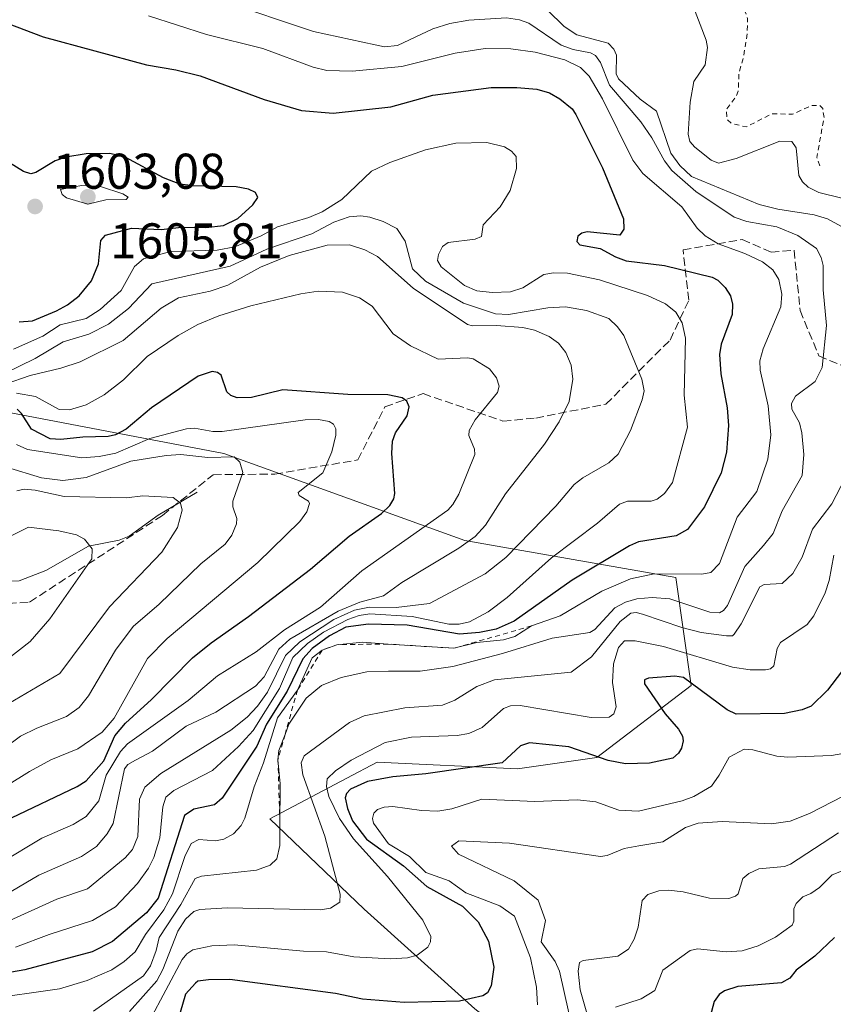
# Model space of a CAD drawing. Units: metres. Extents: x 678482 to 681957, y 4753887 to 4756290.
# Drawn here: x 680456 to 680618, y 4754401 to 4754597 of the extents above; entities that cross this region are included whole.
import ezdxf

# ---------------------------------------------------------------- set-up
doc = ezdxf.new("R2010")
doc.units = ezdxf.units.M
doc.header["$MEASUREMENT"] = 0
doc.linetypes.add('DGN Style 2', pattern=[1.648017, 0.98881, -0.659207])
doc.linetypes.add('DGN Style 3', pattern=[2.307223, 1.648017, -0.659207])
for name, color, linetype, lineweight in [('Arbolado forestal CxS', 92, 'Continuous', 0), ('Corriente natural lineal', 142, 'Continuous', 13), ('Curva de nivel auxiliar', 30, 'DGN Style 2', 0), ('Curva de nivel maestra', 30, 'Continuous', 30), ('Curva de nivel normal', 30, 'Continuous', 0), ('Escarpado lineal', 30, 'DGN Style 2', 0), ('Pastizal CxS', 92, 'Continuous', 0), ('Punto de cota en terreno', 7, 'Continuous', 0), ('Rótulo de punto de cota en terreno', 7, 'Continuous', 0), ('Senda', 7, 'DGN Style 3', 0)]:
    doc.layers.add(name, color=color, linetype=linetype, lineweight=lineweight)
doc.styles.add('Style-Arial', font='txt')

# ---------------------------------------------------------------- blocks, each defined once
blk = doc.blocks.new('5PATER')
at = {"layer": 'Punto de cota en terreno', "linetype": 'Continuous', "lineweight": 0}
h = blk.add_hatch(color=51, dxfattribs=at)
edge = h.paths.add_edge_path()
edge.add_ellipse((0, 0), major_axis=(-0.11, -0.111), ratio=0.999422, start_angle=0, end_angle=360)

msp = doc.modelspace()

# ---------------------------------------------------------------- linework, layer by layer
at = {"layer": 'Arbolado forestal CxS', "color": 92, "linetype": 'Continuous', "lineweight": 0}
for points in [[(680439.5099, 4754521.5473, 1593.4695), (680496.3061, 4754510.6979, 1567.7358), (680544.3423, 4754493.3083, 1582.7764), (680586.4457, 4754485.9557, 1604.2113), (680589.4477, 4754464.4229, 1623.6912), (680570.6881, 4754450.0447, 1624.2937), (680554.8475, 4754447.7987, 1624.7891), (680526.8555, 4754449.1035, 1619.9765), (680520.8627, 4754445.9465, 1619.532), (680505.4869, 4754437.8463, 1607.4606), (680524.3023, 4754419.8285, 1616.2485), (680546.3353, 4754399.9749, 1624.9806), (680572.1671, 4754379.9705, 1635.3826), (680551.1019, 4754367.0031, 1637.1675), (680549.6583, 4754325.6389, 1642.4014), (680545.4249, 4754306.5889, 1657.4283), (680526.3749, 4754291.7723, 1669.4395), (680500.9749, 4754283.3055, 1671.9272), (680458.6415, 4754283.3055, 1664.7646), (680441.1653, 4754300.6467, 1651.3971)], [(680441.1653, 4754300.6467, 1651.3971), (680458.6415, 4754283.3055, 1664.7646), (680500.9749, 4754283.3055, 1671.9272), (680526.3749, 4754291.7723, 1669.4395), (680545.4249, 4754306.5889, 1657.4283), (680549.6583, 4754325.6389, 1642.4014), (680551.1019, 4754367.0031, 1637.1675), (680572.1671, 4754379.9705, 1635.3826), (680546.3353, 4754399.9749, 1624.9806), (680524.3023, 4754419.8285, 1616.2485), (680505.4869, 4754437.8463, 1607.4606), (680520.8627, 4754445.9465, 1619.532), (680526.8555, 4754449.1035, 1619.9765), (680554.8475, 4754447.7987, 1624.7891), (680570.6881, 4754450.0447, 1624.2937), (680589.4477, 4754464.4229, 1623.6912), (680586.4457, 4754485.9557, 1604.2113), (680544.3423, 4754493.3083, 1582.7764), (680496.3061, 4754510.6979, 1567.7358), (680439.5099, 4754521.5473, 1593.4695)]]:
    msp.add_polyline3d(points, dxfattribs=at)
at = {"layer": 'Corriente natural lineal', "color": 142, "linetype": 'Continuous', "lineweight": 13}
msp.add_polyline3d([(680491, 4754503, 1562.0278), (680483.252, 4754498.4188, 1559.5912), (680477.4597, 4754494.1655, 1557.2784), (680475.4914, 4754493.4221, 1556.5745), (680469.3384, 4754492.1782, 1555.0131), (680460.8432, 4754487.342, 1552.8295), (680455.5295, 4754485.2826, 1552.174), (680449.1336, 4754485.1991, 1551.6364), (680444.1528, 4754486.4912, 1550.9633), (680440.968, 4754486.8858, 1550.317), (680424.3644, 4754487.203, 1547.8999), (680417.5671, 4754488.5356, 1547.4442), (680415.2096, 4754488.318, 1547.2787), (680412.3041, 4754487.1009, 1546.9005), (680405.4462, 4754482.2244, 1546.023), (680396.4657, 4754477.9891, 1544.7777), (680384.7535, 4754467.8893, 1543.1397), (680381.3015, 4754461.8403, 1542.2205), (680376.1217, 4754455.4853, 1541.6952), (680373.9027, 4754448.6433, 1539.892), (680373, 4754447, 1539.3507)], dxfattribs=at)
at = {"layer": 'Curva de nivel auxiliar', "color": 30, "linetype": 'DGN Style 2', "lineweight": 0, "elevation": 1622.5, "flags": 128}
msp.add_lwpolyline([(680615.11, 4754568.01), (680614.52, 4754569.71), (680615.96, 4754577.66), (680615.69, 4754579.46), (680615.06, 4754580.12), (680613.5, 4754580.06), (680609.64, 4754578.32), (680605.65, 4754578.43), (680600.42, 4754575.79), (680597.48, 4754576.54), (680596.57, 4754577.34), (680596.49, 4754579.24), (680598.51, 4754582.03), (680598.85, 4754582.96), (680599, 4754586.57), (680599.87, 4754589.48), (680600.65, 4754594.4), (680600.72, 4754597.45), (680599.8, 4754599.87), (680596.1, 4754602.21), (680594.55, 4754603.6), (680593.54, 4754605.63), (680593.2, 4754608.17), (680593.7, 4754609.81), (680595.25, 4754611.37), (680597.63, 4754612.35), (680600.4, 4754612.79), (680602.53, 4754613.5), (680602.88, 4754613.94), (680603.13, 4754614.52), (680602.64, 4754615.68), (680599.06, 4754618.51), (680592.95, 4754620.97), (680589.89, 4754620.86), (680588.42, 4754620.36), (680586.5, 4754618.56), (680582.46, 4754616.16), (680581.45, 4754615.24), (680581.5, 4754613.55), (680584.72, 4754610.79), (680585.23, 4754609.63), (680585, 4754608.56), (680584.16, 4754607.52), (680581.59, 4754606.44), (680577.03, 4754607.13), (680571.32, 4754609.47), (680568.92, 4754609.9), (680567.45, 4754609.96), (680564.06, 4754609.18), (680558.58, 4754610.25), (680555.42, 4754613.47), (680553.18, 4754618.24), (680551.59, 4754619.32), (680547.85, 4754619.78), (680545.57, 4754619.22)], dxfattribs=at)
at = {"layer": 'Curva de nivel maestra', "color": 30, "linetype": 'Continuous', "lineweight": 30, "flags": 128}
for points, elevation in [([(680447.79, 4754598.4601), (680460.3, 4754593.7601), (680480.92, 4754588.1901), (680486.77, 4754587.2001), (680491.6, 4754585.9901), (680504.38, 4754581.2401), (680511.79, 4754579.1001), (680518.09, 4754578.5201), (680529.62, 4754579.8001), (680537.96, 4754582.1401), (680549.58, 4754583.6401), (680554.72, 4754583.6801), (680558.68, 4754583.3301), (680561.24, 4754582.6101), (680563.3, 4754581.4001), (680565.72, 4754579.4101), (680566.5, 4754578.2701), (680571.82, 4754567.6601), (680575.96, 4754557.4501), (680576.05, 4754555.4401), (680575.24, 4754554.2501), (680568.75, 4754554.8701), (680567.69, 4754554.6201), (680566.91, 4754554.0101), (680566.68, 4754552.9601), (680567.27, 4754552.2801), (680571.34, 4754551.5701), (680574.38, 4754549.8701), (680576.51, 4754549.1101), (680584.15, 4754548.1901), (680593.67, 4754545.8201), (680594.82, 4754545.2401), (680596.27, 4754543.8101), (680597.31, 4754542.1101), (680597.72, 4754540.4601), (680597.62, 4754538.3901), (680595.44, 4754532.4901), (680595.13, 4754530.4201), (680595.36, 4754526.5501), (680596.65, 4754519.7701), (680596.91, 4754516.2801), (680596.51, 4754510.9201), (680595.44, 4754506.8601), (680592.16, 4754500.0701), (680588.77, 4754495.5001), (680586.47, 4754494.2701), (680579, 4754493.0701), (680577.16, 4754492.2401), (680565.75, 4754485.4201), (680554.21, 4754477.2501), (680550.58, 4754475.6701), (680547.29, 4754474.9701), (680543.28, 4754474.6901), (680532.85, 4754476.4201), (680525.17, 4754476.6801), (680520.66, 4754476.0401), (680517.37, 4754474.3501), (680513.93, 4754471.8201), (680512.04, 4754469.7401), (680508.97, 4754463.2701), (680504.83, 4754456.7301), (680502.88, 4754452.3201), (680496.02, 4754441.9601), (680494.49, 4754440.6001), (680490.35, 4754439.7501), (680488.47, 4754438.5101), (680483.23, 4754422.0201), (680480.9, 4754419.1101), (680474.12, 4754413.3901), (680470.1, 4754411.3001), (680456.63, 4754407.7201), (680448.61, 4754406.3201)], 1600), ([(680455.52, 4754536.9301), (680458.2, 4754537.1601), (680462.97, 4754539.1301), (680465.15, 4754540.3201), (680467.46, 4754542.0901), (680469.95, 4754545.1101), (680471.36, 4754548.5001), (680471.79, 4754553.1801), (680472.74, 4754554.1901), (680477.94, 4754555.5801), (680483.81, 4754555.3501), (680487.87, 4754555.8201), (680492.71, 4754555.7401), (680496.24, 4754556.1501), (680499.08, 4754557.5401), (680502.13, 4754560.2401), (680503.13, 4754561.7001), (680502.62, 4754562.7101), (680501.24, 4754563.3901), (680498.79, 4754563.8501), (680490.22, 4754564.0301), (680487.57, 4754564.3701), (680484.28, 4754565.6301), (680476.68, 4754569.7601), (680473.57, 4754570.5101), (680468.86, 4754570.4401), (680464.8, 4754569.7601), (680462.68, 4754569.0301), (680458.87, 4754566.7101), (680457.85, 4754566.4301), (680456.36, 4754566.8801), (680453.63, 4754568.6601)], 1600), ([(680454.02, 4754438.0301), (680467.08, 4754444.2601), (680468.86, 4754445.4101), (680472.42, 4754449.4201), (680474.59, 4754454.4101), (680476.71, 4754456.9101), (680481.93, 4754461.6101), (680490.06, 4754469.9101), (680493.8, 4754472.9301), (680501.24, 4754478.1801), (680513.58, 4754487.6301), (680521.29, 4754494.1701), (680527.75, 4754498.7501), (680529.43, 4754500.3401), (680530.23, 4754501.6401), (680530.41, 4754502.7301), (680529.79, 4754510.6901), (680529.92, 4754513.1501), (680530.53, 4754514.7801), (680532.86, 4754518.1901), (680533.24, 4754520.0101), (680532.8, 4754521.1101), (680531.86, 4754521.7801), (680529.01, 4754522.3601), (680521.05, 4754522.4301), (680508.08, 4754523.3901), (680501.84, 4754521.8801), (680498.95, 4754521.7901), (680497.7, 4754522.2501), (680496.94, 4754522.9901), (680495.78, 4754526.2901), (680495.06, 4754526.8501), (680493.97, 4754527.0001), (680491.2, 4754526.0801), (680481.89, 4754519.7601), (680476.84, 4754515.5301), (680474.75, 4754514.4201), (680473.26, 4754514.0501), (680468.23, 4754513.9401), (680463.86, 4754513.4501), (680461.71, 4754513.6201), (680457.97, 4754515.5101), (680455.98, 4754518.6701), (680455.1, 4754519.5301)], 1575), ([(680622.21, 4754470.8201), (680616.63, 4754463.5001), (680613.4, 4754460.2901), (680611.59, 4754459.5801), (680608.05, 4754458.8401), (680598.43, 4754458.7301), (680596.65, 4754459.5501), (680587.94, 4754466.0201), (680586.23, 4754466.2601), (680580.94, 4754465.8601), (680580.17, 4754465.5401), (680580.17, 4754464.7501), (680584.26, 4754458.7601), (680586.94, 4754455.7201), (680587.73, 4754454.3101), (680587.9, 4754453.4101), (680587.57, 4754451.9201), (680586.96, 4754450.9201), (680585.81, 4754449.9201), (680581.15, 4754448.9401), (680576.39, 4754448.8001), (680572.96, 4754449.4801), (680565.07, 4754452.1701), (680557.22, 4754452.9801), (680555.47, 4754452.4001), (680551.78, 4754449.0201), (680536.61, 4754446.8001), (680530.03, 4754446.2301), (680524.93, 4754445.3001), (680521.6, 4754443.7601), (680520.76, 4754442.8701), (680520.53, 4754442.0301), (680520.96, 4754439.8701), (680521.98, 4754437.4501), (680524.74, 4754433.7801), (680532.14, 4754428.4901), (680536.76, 4754424.3501), (680543.88, 4754420.4501), (680547.04, 4754417.2901), (680549.09, 4754413.4101), (680550.11, 4754408.2401), (680549.64, 4754404.5101), (680548.89, 4754403.1701), (680547.94, 4754402.5601), (680543.28, 4754401.4601), (680532.26, 4754401.2001), (680523.94, 4754401.8801), (680518.6, 4754402.9801), (680497.54, 4754405.7701), (680493.28, 4754405.7201), (680491.14, 4754405.4401), (680490.65, 4754405.0901), (680488.71, 4754402.8601), (680486.71, 4754396.0301)], 1625), ([(680618.07, 4754414.1601), (680614.15, 4754410.4401), (680610.43, 4754407.6301), (680609.11, 4754406.0801), (680607.49, 4754405.1301), (680598.8, 4754404.4001), (680596.11, 4754403.5201), (680595.08, 4754402.7801), (680594.07, 4754401.4201), (680593.24, 4754398.4101)], 1650)]:
    msp.add_lwpolyline(points, dxfattribs=dict(at, elevation=elevation))
at = {"layer": 'Curva de nivel normal', "color": 30, "linetype": 'Continuous', "lineweight": 0, "flags": 128}
for points, elevation in [([(680495.91, 4754600.91), (680514.17, 4754594.82), (680526.5, 4754592.18), (680528.32, 4754591.74), (680530.94, 4754592.06), (680537.96, 4754595.37), (680541.4, 4754596.42), (680545.13, 4754597.09), (680552.65, 4754597.57), (680555.23, 4754597.18), (680557.14, 4754596.47), (680563.53, 4754592.11), (680565.98, 4754591.21), (680569.38, 4754590.55), (680570.38, 4754590.02), (680571.39, 4754588.65), (680573.18, 4754584.11), (680579.44, 4754576.79), (680581.61, 4754573.62), (680584.14, 4754569.02), (680585.59, 4754567.14), (680590.38, 4754562.94), (680598.02, 4754557.78), (680600.56, 4754556.97), (680606.53, 4754555.86), (680610.71, 4754554.16), (680614.45, 4754551.59), (680615.4, 4754549.79), (680615.79, 4754548.18), (680615.8, 4754543.34), (680616.43, 4754536.23), (680615.61, 4754527.86), (680614.21, 4754525.05), (680610.29, 4754522.12), (680609.46, 4754520.66), (680609.57, 4754519.52), (680611.04, 4754516.8), (680611.52, 4754514.78), (680611.9, 4754510.49), (680611.6, 4754506.27), (680607.64, 4754499.27), (680605.85, 4754494.7), (680603.91, 4754492.36), (680600.16, 4754488.14), (680596.73, 4754480.38), (680595.9, 4754479.36), (680595.1, 4754478.93), (680593.17, 4754479.06), (680585.21, 4754481.7), (680581.71, 4754481.98), (680578.65, 4754481.69), (680576.38, 4754481.04), (680574.25, 4754479.89), (680570.25, 4754475.6), (680569.3, 4754475.01), (680561.74, 4754473.83), (680551.87, 4754470.8), (680541.98, 4754468.21), (680535.48, 4754467.28), (680529.16, 4754467.27), (680524.84, 4754467.13), (680519.68, 4754466.04), (680515.82, 4754464.44), (680512.75, 4754461.88), (680509.31, 4754456.74), (680508.5159, 4754454.6462), (680507.3, 4754451.44), (680507.11, 4754449.6001), (680507.54, 4754444.81), (680507.512, 4754436.2046), (680507.5, 4754432.51), (680506.9, 4754429.84), (680505.58, 4754428.58), (680502.81, 4754427.6), (680491.89, 4754426.41), (680490.64, 4754425.97), (680487.73, 4754420.78), (680483.42, 4754414.2), (680482.81, 4754411.56), (680481.72, 4754408.5), (680480.31, 4754406.55), (680470.31, 4754399.48)], 1610), ([(680589.77, 4754600.23), (680592.43, 4754593.09), (680592.7, 4754591.63), (680592.25, 4754588.18), (680590.03, 4754584.88), (680589.28, 4754580.75), (680588.87, 4754574.37), (680589.22, 4754572.9), (680590.21, 4754571.77), (680593.47, 4754569.15), (680594.94, 4754568.57), (680598.43, 4754569.53), (680607.15, 4754572.93), (680609.51, 4754572.92), (680610.42, 4754571.65), (680610.95, 4754566.09), (680611.68, 4754564.87), (680612.82, 4754563.79), (680614.9, 4754562.72), (680619.49, 4754561.58)], 1620), ([(680560.81, 4754599.07), (680564.18, 4754595.8), (680566.66, 4754594.15), (680572.96, 4754592.53), (680574.09, 4754591.31), (680574.6, 4754590.08), (680574.54, 4754586.38), (680574.96, 4754585.41), (680579.3, 4754581.35), (680582.57, 4754578.95), (680585.4, 4754570.54), (680587.23, 4754568.13), (680589.57, 4754565.89), (680603, 4754560.33), (680606.76, 4754559.42), (680614.01, 4754558.27), (680616.66, 4754557.46), (680619.41, 4754555.93)], 1615), ([(680481.29, 4754597.97), (680492.86, 4754594.24), (680504.1, 4754591.43), (680514.13, 4754587.72), (680516.82, 4754587.07), (680521.89, 4754586.91), (680531.77, 4754587.83), (680542.45, 4754590.48), (680548.42, 4754591.44), (680553.5, 4754591.34), (680558.38, 4754590.69), (680564.28, 4754589.15), (680567.44, 4754587.62), (680569.15, 4754585.89), (680571.82, 4754581.4), (680577.87, 4754569.18), (680579.82, 4754566.49), (680587.63, 4754559.86), (680590.64, 4754555.63), (680592.27, 4754554.1), (680594.87, 4754552.48), (680600.14, 4754550.57), (680603.69, 4754548.92), (680605.75, 4754547.3), (680606.93, 4754545.39), (680607.56, 4754542.43), (680607.36, 4754539.94), (680603.81, 4754531.52), (680603.16, 4754529.14), (680603.22, 4754527.3), (680604.83, 4754520.18), (680605.32, 4754514.38), (680604.76, 4754509.52), (680602.59, 4754503.11), (680598.61, 4754498), (680595.1, 4754488.74), (680593.39, 4754486.96), (680591.58, 4754486.64), (680582.07, 4754486.67), (680577.35, 4754485.71), (680571.64, 4754483.22), (680563.39, 4754478.32), (680557.68, 4754476.3201), (680554.3, 4754474.21), (680552.08, 4754473.55), (680546.72, 4754473.01), (680542.18, 4754471.8401), (680529.0625, 4754472.6964), (680523.95, 4754473.03), (680518.87, 4754472.5601), (680515.91, 4754471.4601), (680513.96, 4754469.96), (680510.98, 4754463.4901), (680507.03, 4754457.96), (680504.24, 4754448.97), (680502.38, 4754444.22), (680500.51, 4754437.99), (680499.76, 4754436.51), (680498.24, 4754434.85), (680496.35, 4754433.77), (680494.64, 4754433.48), (680491.35, 4754433.72), (680489.81, 4754432.89), (680488.53, 4754430.33), (680486.06, 4754422.88), (680484.37, 4754419.71), (680480.74, 4754414.78), (680478.66, 4754411.31), (680476.45, 4754409.38), (680473.97, 4754407.75), (680469.06, 4754405.57), (680463.57, 4754403.91), (680448.58, 4754401.8)], 1605), ([(680454.39, 4754531.47), (680460.24, 4754534.08), (680463.72, 4754536.32), (680468.85, 4754537.58), (680471.68, 4754539.37), (680475.83, 4754543.16), (680478.52, 4754547.98), (680480.28, 4754549.48), (680485.78, 4754550.99), (680494.98, 4754551.22), (680498.53, 4754551.91), (680503.79, 4754554.08), (680506.99, 4754555.86), (680513.29, 4754557.74), (680515.95, 4754558.85), (680519.82, 4754561.33), (680525.76, 4754566.96), (680529.38, 4754568.71), (680536.51, 4754571.21), (680542.59, 4754572.53), (680548.72, 4754572.7), (680552.25, 4754571.85), (680553.69, 4754570.98), (680554.56, 4754569.92), (680554.67, 4754567.54), (680553.37, 4754563.14), (680551.37, 4754559.88), (680547.99, 4754556.3), (680547.69, 4754553.96), (680546.4, 4754553.44), (680541.01, 4754552.75), (680539.91, 4754551.98), (680539.08, 4754550.35), (680538.94, 4754549.16), (680539.62, 4754547.91), (680544.3, 4754544.16), (680546.77, 4754543.13), (680549.84, 4754542.79), (680553.46, 4754542.95), (680555.91, 4754543.74), (680560.13, 4754546.4), (680562.01, 4754546.71), (680564.83, 4754546.62), (680571.22, 4754545.3), (680580.74, 4754542.17), (680584.38, 4754540.5), (680586.41, 4754538.84), (680587.68, 4754536.75), (680588.35, 4754533.68), (680588.09, 4754522.29), (680588.77, 4754515.92), (680585.74, 4754504.92), (680584.17, 4754502.68), (680582.69, 4754501.58), (680581.47, 4754501.15), (680576.77, 4754501.16), (680575.2, 4754500.57), (680570.83, 4754496.8), (680561.61, 4754489.89), (680552.81, 4754481.98), (680549, 4754479.14), (680545.29, 4754477.1), (680543.24, 4754476.62), (680541.17, 4754476.62), (680533.85, 4754478.19), (680525.42, 4754478.68), (680523.29, 4754478.35), (680521.05, 4754477.57), (680516.22, 4754475.05), (680513.01, 4754472.78), (680510.06, 4754470.03), (680507.42, 4754463.83), (680502.16, 4754455.47), (680499.23, 4754452.28), (680494.09, 4754447.44), (680486.36, 4754443.46), (680484.78, 4754442.18), (680484.14, 4754440.23), (680483.58, 4754434.04), (680482.39, 4754430.15), (680481.28, 4754427.99), (680479.13, 4754424.93), (680474.72, 4754420.31), (680470.17, 4754417.54), (680461.49, 4754414.76), (680454.81, 4754412.23)], 1595), ([(680467.94, 4754564.11), (680463.78, 4754563.33), (680464.09, 4754562.34), (680464.96, 4754561.68), (680469.18, 4754560.43), (680472.8, 4754561.23), (680476.83, 4754561.32), (680477.25, 4754561.78), (680476.22, 4754562.46), (680471.75, 4754563.9), (680467.94, 4754564.11)], 1605), ([(680452.58, 4754526.65), (680458.74, 4754529.65), (680464.3, 4754532.97), (680469.4, 4754534.48), (680473.3, 4754536.49), (680477.32, 4754539.61), (680481.96, 4754544.53), (680497.56, 4754548.03), (680504.86, 4754551.43), (680513.86, 4754554.47), (680518.25, 4754556.84), (680521.32, 4754557.9), (680523.64, 4754558.04), (680525.45, 4754557.78), (680528.09, 4754556.94), (680530.78, 4754555.54), (680532.45, 4754553.01), (680533.93, 4754547.49), (680536.53, 4754545.05), (680544.09, 4754540.64), (680550.47, 4754538.55), (680553.08, 4754538.4), (680560.88, 4754539.76), (680564.45, 4754539.9), (680568.6, 4754539.19), (680573.08, 4754537.57), (680574.81, 4754535.97), (680576.06, 4754534.2), (680579.67, 4754525.53), (680580.08, 4754523.17), (680579.72, 4754521.41), (680577.39, 4754515.25), (680574.91, 4754510.53), (680573.09, 4754508.83), (680567.89, 4754505.86), (680566.14, 4754504.48), (680562.47, 4754500.17), (680552.55, 4754489.95), (680548.44, 4754486.68), (680537.32, 4754480.79), (680530.66, 4754479.97), (680525.35, 4754480.04), (680522.36, 4754479.46), (680518.24, 4754477.59), (680511.44, 4754473.16), (680508.58, 4754470.43), (680505.01, 4754463.07), (680503.04, 4754460.31), (680500.95, 4754458.08), (680497.74, 4754455.49), (680483.76, 4754446.85), (680480.59, 4754444.18), (680479.53, 4754441.76), (680479.17, 4754434.28), (680478.09, 4754431.72), (680476.67, 4754430.07), (680469.15, 4754423.87), (680463.05, 4754421.84), (680452.91, 4754417.25)], 1590), ([(680444.61, 4754417.92), (680459.47, 4754426.63), (680467.95, 4754430.35), (680470.92, 4754432.33), (680473.07, 4754434.87), (680474.23, 4754436.93), (680476.51, 4754447.82), (680477.21, 4754448.67), (680478.72, 4754449.5), (680482.12, 4754451.3), (680488.8, 4754456.28), (680494.72, 4754459.09), (680502.63, 4754464.31), (680504.33, 4754466.16), (680507.28, 4754471.65), (680509.51, 4754473.63), (680519.14, 4754479.26), (680523.46, 4754481.04), (680528.17, 4754482.31), (680531.83, 4754484.94), (680543.17, 4754491.82), (680546.39, 4754494.14), (680548.47, 4754496.42), (680552.47, 4754502.61), (680560.27, 4754512.53), (680563.17, 4754517), (680565.13, 4754521.02), (680565.89, 4754525.48), (680565.53, 4754528.32), (680564.49, 4754530.84), (680563.02, 4754532.68), (680561.19, 4754534), (680558.26, 4754535.28), (680555.93, 4754535.78), (680550.66, 4754536.18), (680545.87, 4754536.11), (680544.86, 4754536.39), (680534.07, 4754543.66), (680526.95, 4754549.95), (680524.45, 4754551.3), (680521.34, 4754552.28), (680516.93, 4754552.24), (680509.32, 4754550.17), (680503.6, 4754547.85), (680497.14, 4754544.27), (680493.58, 4754543.06), (680487.28, 4754541.72), (680483.83, 4754539.65), (680476.28, 4754533.19), (680467.7, 4754528.98), (680463.85, 4754527.7), (680457.73, 4754526.25), (680452.73, 4754524.53)], 1585), ([(680455.02, 4754522.72), (680458.78, 4754522.04), (680463.53, 4754519.43), (680465.53, 4754519.37), (680468.85, 4754520.39), (680472.5, 4754522.37), (680476.3, 4754525.37), (680481.07, 4754530.01), (680487.24, 4754534.23), (680491.17, 4754536.42), (680495.3, 4754538.14), (680501.71, 4754540.12), (680511.69, 4754542.52), (680515.15, 4754543.05), (680519.99, 4754542.82), (680523.34, 4754541.75), (680525.87, 4754540.08), (680530.1, 4754534.54), (680533.52, 4754532.15), (680539.03, 4754529.5), (680544.89, 4754529.77), (680546.05, 4754529.54), (680549.28, 4754527.54), (680550.69, 4754525.74), (680551.21, 4754524.12), (680550.84, 4754522.85), (680546.42, 4754517.37), (680545.21, 4754515.26), (680545.18, 4754514.28), (680546.3, 4754511.55), (680546.32, 4754510.51), (680543.16, 4754502.59), (680541.99, 4754500.49), (680540.98, 4754499.37), (680523.82, 4754487.28), (680515.62, 4754480.04), (680508.42, 4754475.5), (680502.79, 4754471.12), (680495.09, 4754466.37), (680489.18, 4754461.46), (680477.09, 4754452.81), (680475.71, 4754451.26), (680472.89, 4754446.55), (680471.42, 4754441.44), (680468.86, 4754438.31), (680466.31, 4754436.73), (680460.07, 4754434), (680451.9, 4754429.03)], 1580), ([(680448.32, 4754441.54), (680457.56, 4754447.26), (680461.81, 4754449.62), (680467.23, 4754451.79), (680472.05, 4754455.12), (680474.45, 4754457.91), (680481.09, 4754469.81), (680485.03, 4754473.77), (680503.09, 4754488.94), (680511.49, 4754497.09), (680512.86, 4754499.08), (680513.41, 4754500.68), (680513.18, 4754501.18), (680511.37, 4754502.28), (680511.13, 4754502.9), (680516.06, 4754506.84), (680517.88, 4754511.01), (680518.66, 4754514.34), (680518.66, 4754515.58), (680518.2, 4754516.55), (680517.34, 4754517.06), (680515.21, 4754517.46), (680512.52, 4754517.4), (680496, 4754515.05), (680494.13, 4754515.06), (680490.46, 4754515.73), (680488.87, 4754515.58), (680481.59, 4754513.68), (680474.77, 4754510.78), (680471.46, 4754510.09), (680468.01, 4754509.82), (680457.16, 4754511.47), (680455.02, 4754512.49)], 1570), ([(680452.99, 4754507.95), (680460, 4754505.85), (680464.22, 4754505.27), (680468.88, 4754505.92), (680477.79, 4754509.12), (680484.84, 4754510.27), (680487.73, 4754510.49), (680493.15, 4754509.89), (680498.35, 4754510.02), (680499.51, 4754508.95), (680500.1, 4754506.87), (680498.1, 4754501.17), (680498.14, 4754500.04), (680498.93, 4754497.71), (680498.87, 4754496.68), (680497.91, 4754494.4), (680496.61, 4754492.57), (680491.77, 4754488.67), (680483.4, 4754480.61), (680478.28, 4754476.18), (680474.72, 4754471.44), (680469.35, 4754462.34), (680467.5, 4754460.06), (680464.96, 4754458.24), (680459.02, 4754455.94), (680455.77, 4754454.29), (680439.55, 4754442.26)], 1565), ([(680620.19, 4754505.79), (680617.54, 4754500.66), (680613.64, 4754495.57), (680611.58, 4754490.03), (680609.71, 4754486.78), (680607.58, 4754484.76), (680604.02, 4754484.55), (680603.16, 4754484.12), (680599.44, 4754476.74), (680598.04, 4754474.65), (680597.74, 4754474.32), (680596.51, 4754474.33), (680591.45, 4754475), (680587.58, 4754475.99), (680579.79, 4754478.66), (680578.51, 4754478.95), (680577.46, 4754478.82), (680575.34, 4754477.19), (680569.63, 4754470.15), (680565.53, 4754467.07), (680550.29, 4754465.56), (680546.76, 4754464.24), (680542.34, 4754461.53), (680539.91, 4754460.52), (680532.42, 4754459.97), (680524.31, 4754458.37), (680521.36, 4754457.03), (680512.31, 4754450.42), (680511.71, 4754449.01), (680512.08, 4754446.61), (680516.48, 4754434.37), (680519.54, 4754422.83), (680519.45, 4754421.25), (680517.57, 4754420.05), (680515.62, 4754419.69), (680496.96, 4754420.12), (680491.53, 4754419.75), (680490.31, 4754419.37), (680488.68, 4754417.82), (680487.17, 4754415.44), (680484.14, 4754407.79), (680482.95, 4754405.5), (680477.55, 4754399.39)], 1615), ([(680451.12, 4754459.51), (680463.65, 4754466.81), (680473.5, 4754480.09), (680483.94, 4754491.04), (680487.07, 4754495.94), (680487.99, 4754499.4), (680487.69, 4754500.81), (680486.2, 4754501.93), (680480.15, 4754502.21), (680476.89, 4754501.86), (680464.5, 4754502.1), (680458.73, 4754503.36), (680456.55, 4754503.54), (680455.08, 4754503.25)], 1560), ([(680452.84, 4754469.42), (680457.72, 4754473.22), (680461.64, 4754477.72), (680470.02, 4754489.69), (680470.08, 4754491.66), (680468.55, 4754493.63), (680466.93, 4754494.48), (680463.43, 4754495.29), (680457.37, 4754495.96), (680452.22, 4754493.43)], 1555), ([(680617.9, 4754490.44), (680617.01, 4754485.38), (680616.21, 4754482.93), (680613.95, 4754478.28), (680612.6, 4754476.6), (680607.31, 4754472.98), (680606.6, 4754471.8), (680605.97, 4754468.34), (680605.26, 4754467.74), (680604.29, 4754467.53), (680601.25, 4754467.57), (680597.72, 4754468.06), (680583.94, 4754472.17), (680578.3, 4754473.32), (680576.18, 4754473.3), (680575, 4754471.97), (680573.96, 4754468.72), (680573.78, 4754465.04), (680574.54, 4754460.15), (680574.08, 4754458.76), (680573.15, 4754458.14), (680569.54, 4754458.03), (680555.39, 4754460.45), (680553.48, 4754460.35), (680552.05, 4754459.81), (680547.84, 4754456.02), (680545.13, 4754454.84), (680542.86, 4754454.44), (680533.72, 4754454.11), (680528.48, 4754453.03), (680521.69, 4754449.53), (680518.55, 4754447.41), (680516.92, 4754445.82), (680516.78, 4754444.25), (680517.28, 4754442.27), (680519.36, 4754437.88), (680522.19, 4754433.84), (680528.97, 4754426.36), (680535.98, 4754417.62), (680537.57, 4754414.38), (680537.5, 4754413.3), (680536.96, 4754412.26), (680534.85, 4754410.62), (680532.9, 4754410.15), (680529.56, 4754409.9), (680522.26, 4754410.3), (680516.79, 4754411.34), (680512.19, 4754411.42), (680498.38, 4754412.7), (680493.94, 4754412.54), (680490.13, 4754411.7), (680488.94, 4754410.92), (680488.03, 4754409.78), (680481.5, 4754397.59)], 1620), ([(680619.73, 4754450.87), (680617.42, 4754450.45), (680608.77, 4754450.13), (680606.56, 4754450.33), (680601.75, 4754451.6), (680600.07, 4754451.74), (680597.03, 4754450.16), (680595.06, 4754446.55), (680593.53, 4754444.32), (680589.98, 4754442.26), (680587.71, 4754441.43), (680578.95, 4754439.38), (680575.06, 4754439.58), (680570.5, 4754441.24), (680566.79, 4754441.64), (680558.29, 4754441.29), (680547.72, 4754441.73), (680541.8, 4754439.81), (680538.96, 4754439.38), (680535.74, 4754439.47), (680529.99, 4754440.28), (680528.27, 4754440.19), (680526.96, 4754439.7), (680526.19, 4754438.94), (680525.93, 4754437.91), (680526.18, 4754436.94), (680529.17, 4754432.87), (680533.35, 4754430.32), (680536.61, 4754427.11), (680541.22, 4754425.48), (680544.54, 4754423.08), (680551.31, 4754420.5), (680554.24, 4754418.42), (680557.45, 4754410.15), (680558.65, 4754404.26), (680558.82, 4754400.76)], 1630), ([(680624.28, 4754444.68), (680613.06, 4754438.9), (680609.22, 4754437.4), (680605.48, 4754436.82), (680595.68, 4754437.32), (680590.89, 4754436.98), (680588.34, 4754436.09), (680583.81, 4754433.28), (680579.07, 4754432.42), (680576.15, 4754431.95), (680572.74, 4754430.52), (680571.39, 4754430.31), (680553.23, 4754432.97), (680543.19, 4754433.44), (680541.68, 4754432.37), (680543.08, 4754430.81), (680554.17, 4754425.45), (680558.99, 4754421.65), (680560.44, 4754417.53), (680559.58, 4754413.32), (680562.34, 4754409.4), (680563.21, 4754407.45), (680565.08, 4754399.17)], 1635), ([(680618.81, 4754435.04), (680609.28, 4754428.77), (680608.1, 4754428.36), (680602.95, 4754427.85), (680600.95, 4754426.93), (680599.76, 4754425.94), (680598.85, 4754422.9), (680598.3, 4754422.39), (680596.97, 4754421.97), (680593.16, 4754422.03), (680587.91, 4754423.27), (680584.97, 4754423.63), (680583, 4754423.51), (680580.83, 4754422.75), (680579.69, 4754421.53), (680578.89, 4754416.21), (680578.12, 4754413.83), (680576.99, 4754411.85), (680574.85, 4754410.46), (680567.94, 4754409.62), (680567.19, 4754409.2), (680566.95, 4754407.44), (680567.36, 4754403.72), (680569.45, 4754396.27)], 1640), ([(680619.47, 4754427.38), (680617.57, 4754426.7), (680615.07, 4754424.12), (680613.31, 4754422.96), (680611.73, 4754422.3), (680610.37, 4754420.92), (680609.97, 4754419.88), (680609.95, 4754417.42), (680609.59, 4754416.63), (680606.27, 4754414.23), (680602.8, 4754412.48), (680599.64, 4754411.54), (680596.48, 4754411.33), (680590.72, 4754411.89), (680589.25, 4754411.58), (680583.85, 4754407.66), (680582.24, 4754403.6), (680579.5, 4754401.93), (680574.36, 4754400.29)], 1645)]:
    msp.add_lwpolyline(points, dxfattribs=dict(at, elevation=elevation))
at = {"layer": 'Escarpado lineal', "color": 30, "linetype": 'DGN Style 2', "lineweight": 0}
msp.add_polyline3d([(680557.68, 4754476.3201, 1600.5749), (680542.18, 4754471.8401, 1601.5553), (680529.0625, 4754472.6964, 1602.7225), (680518.87, 4754472.5601, 1599.6141), (680515.91, 4754471.4601, 1596.8295), (680510.98, 4754463.4901, 1601.1789), (680508.5159, 4754454.6462, 1604.3099), (680507.11, 4754449.6001, 1605.421), (680507.512, 4754436.2046, 1608.9947)], dxfattribs=at)
at = {"layer": 'Pastizal CxS', "color": 92, "linetype": 'Continuous', "lineweight": 0}
msp.add_polyline3d([(680441.1653, 4754300.6467, 1651.3971), (680458.6415, 4754283.3055, 1664.7646), (680500.9749, 4754283.3055, 1671.9272), (680526.3749, 4754291.7723, 1669.4395), (680545.4249, 4754306.5889, 1657.4283), (680549.6583, 4754325.6389, 1642.4014), (680551.1019, 4754367.0031, 1637.1675), (680572.1671, 4754379.9705, 1635.3826), (680546.3353, 4754399.9749, 1624.9806), (680524.3023, 4754419.8285, 1616.2485), (680505.4869, 4754437.8463, 1607.4606), (680520.8627, 4754445.9465, 1619.532), (680526.8555, 4754449.1035, 1619.9765), (680554.8475, 4754447.7987, 1624.7891), (680570.6881, 4754450.0447, 1624.2937), (680589.4477, 4754464.4229, 1623.6912), (680586.4457, 4754485.9557, 1604.2113), (680544.3423, 4754493.3083, 1582.7764), (680496.3061, 4754510.6979, 1567.7358), (680439.5099, 4754521.5473, 1593.4695)], dxfattribs=at)
msp.add_polyline3d([(680441.1653, 4754300.6467, 1651.3971), (680458.6415, 4754283.3055, 1664.7646), (680500.9749, 4754283.3055, 1671.9272), (680526.3749, 4754291.7723, 1669.4395), (680545.4249, 4754306.5889, 1657.4283), (680549.6583, 4754325.6389, 1642.4014), (680551.1019, 4754367.0031, 1637.1675), (680572.1671, 4754379.9705, 1635.3826), (680546.3353, 4754399.9749, 1624.9806), (680524.3023, 4754419.8285, 1616.2485), (680505.4869, 4754437.8463, 1607.4606), (680520.8627, 4754445.9465, 1619.532), (680526.8555, 4754449.1035, 1619.9765), (680554.8475, 4754447.7987, 1624.7891), (680570.6881, 4754450.0447, 1624.2937), (680589.4477, 4754464.4229, 1623.6912), (680586.4457, 4754485.9557, 1604.2113), (680544.3423, 4754493.3083, 1582.7764), (680496.3061, 4754510.6979, 1567.7358), (680439.5099, 4754521.5473, 1593.4695)], dxfattribs=at)
at = {"layer": 'Senda', "color": 7, "linetype": 'DGN Style 3', "lineweight": 0}
msp.add_polyline3d([(680446.4613, 4754480.3181, 1569.0089), (680457.6151, 4754481.0447, 1569.0711), (680484.1043, 4754498.3331, 1571.3275), (680494.1895, 4754506.4551, 1564.6198), (680506.4539, 4754506.5665, 1567.9579), (680523.0241, 4754509.4027, 1572.4601), (680528.4457, 4754520.0139, 1575.4301), (680536.0463, 4754522.6141, 1577.5483), (680551.9613, 4754517.1429, 1582.411), (680558.5117, 4754517.7487, 1584.6572), (680572.4621, 4754520.5161, 1587.631), (680585.2751, 4754533.2999, 1593.6107), (680589.0023, 4754541.2547, 1597.1892), (680587.8649, 4754551.2709, 1603.0777), (680599.6369, 4754553.3255, 1607.6831), (680605.4027, 4754550.8545, 1607.1548), (680609.9919, 4754551.1975, 1608.8603), (680611.1811, 4754539.2157, 1607.3595), (680614.9315, 4754530.1463, 1609.835), (680623.7839, 4754526.4563, 1614.5669)], dxfattribs=at)

# ---------------------------------------------------------------- block references
at = {"layer": 'Punto de cota en terreno', "color": 7, "linetype": 'Continuous', "lineweight": 0, "xscale": 10, "yscale": 10, "zscale": 10}
for p in [(680469.22, 4754561.87, 1605.81), (680458.7, 4754559.94, 1603.08)]:
    msp.add_blockref('5PATER', p, dxfattribs=at)

# ---------------------------------------------------------------- texts
at = {"layer": 'Rótulo de punto de cota en terreno', "color": 7, "linetype": 'Continuous', "lineweight": 0, "style": 'Style-Arial'}
for s, p in [('1603,08', (680462.2278, 4754563.4678)), ('1605,81', (680473.6297, 4754549.5771))]:
    msp.add_text(s, height=7, dxfattribs=at).set_placement(p)

doc.saveas('drawing.dxf')
